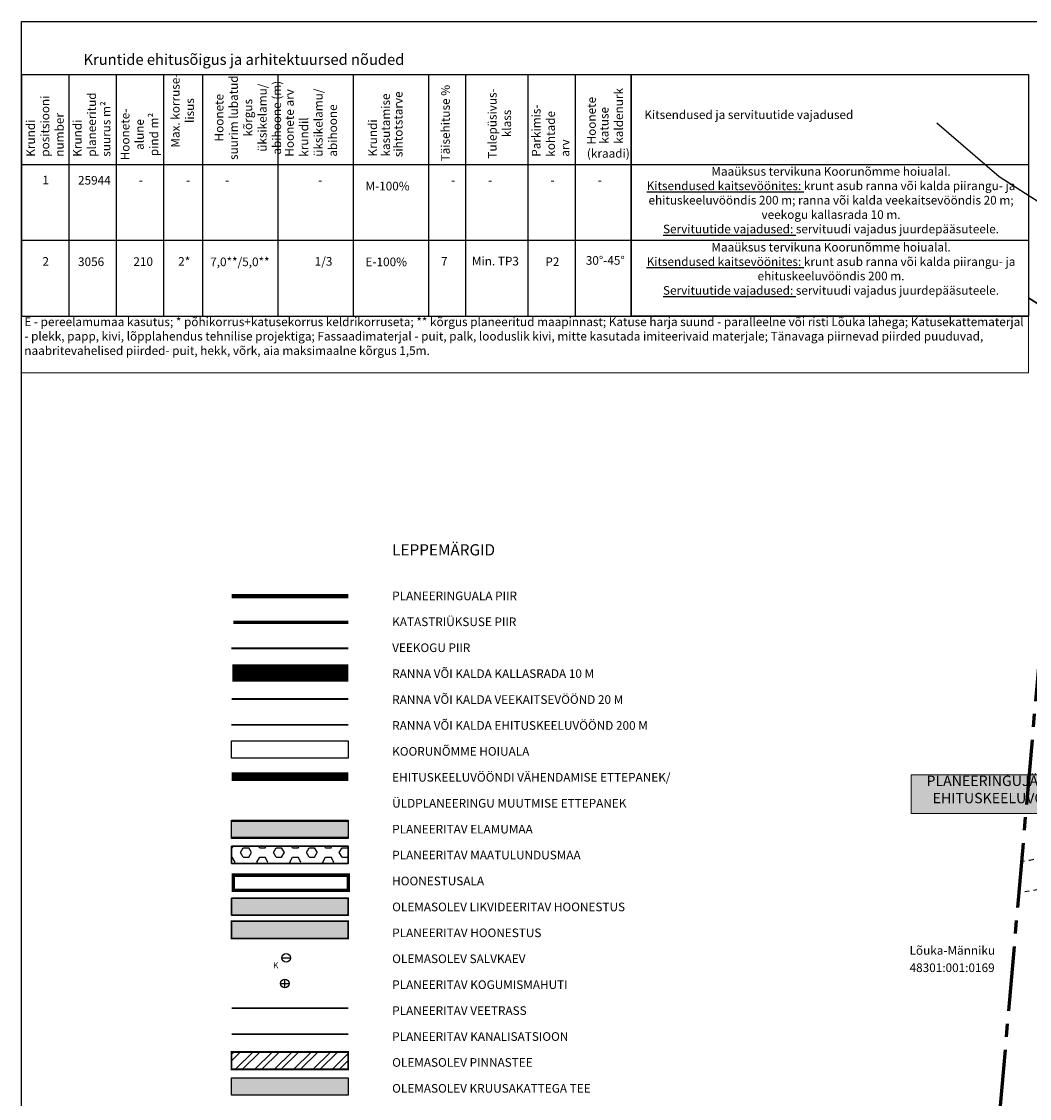
# Model space of a CAD drawing. Extents: x 391755 to 392136, y 6485419 to 6485737.
# Drawn here: x 391873 to 391989, y 6485613 to 6485737 of the extents above; entities that cross this region are included whole.
import ezdxf
from ezdxf.enums import TextEntityAlignment as Align

# ---------------------------------------------------------------- set-up
doc = ezdxf.new("R2010")
doc.units = 0
for name, pattern in [('0949T-TLX-002-teljed$0${ Offset Lines }', [0]), ('CENTERX2', [4, 2.5, -0.5, 0.5, -0.5]), ('DASHED', [0.75, 0.5, -0.25]), ('DASHED2', [0.375, 0.25, -0.125]), ('DOT', [0.25, 0, -0.25]), ('KRUUSKILL', [2, 1, -1])]:
    doc.linetypes.add(name, pattern=pattern)
doc.layers.add('0_PUNASED KÕRGUSED', color=1, linetype='Continuous', lineweight=13)
doc.layers.add('MPIIR', color=7, linetype='Continuous', lineweight=0)
for name, color, linetype in [('Kkaev', 32, 'Continuous'), ('Liiklus', 8, 'Continuous'), ('MÕÕDUD', 7, 'Continuous'), ('Piirimleitud', 14, 'Continuous'), ('PLAN_ALA_PIIR', 168, 'CENTERX2'), ('PLAN_EH_EHITUSJOONIS', 222, 'DASHED2'), ('PLAN_EH_HOONED', 245, 'Continuous'), ('PLAN_EH_HOONESTUSALA', 40, 'Continuous'), ('PLAN_LIKV', 39, 'Continuous'), ('PLAN_PIIRANGUD_LK', 80, 'OK_AED'), ('PLAN_TEKST', 7, 'Continuous'), ('PLAN_TV_KANALISATSIOON', 32, 'Kanal1'), ('PLAN_TV_VESI', 5, 'Vesi1'), ('PLAN_VORMISTUS', 7, 'Continuous'), ('SOTSIAALMAA', 67, 'Continuous'), ('Tee', 7, 'Continuous'), ('VEEKAITSEVÖÖND', 140, 'TRACKS'), ('Vkaev', 5, 'Continuous'), ('Vormistus', 7, 'Continuous')]:
    doc.layers.add(name, color=color, linetype=linetype)
doc.styles.add('1.2', font='verdana.ttf', dxfattribs={"height": 1.2})
doc.styles.add('ROMANS', font='romans.shx')
doc.styles.add('Times New Roman Baltic', font='times.ttf', dxfattribs={"height": 1})
doc.linetypes.add('FENCELINE1', pattern='A,0.25,-0.1,[133,ltypeshp.shx,S=0.1,R=0,X=-0.1,Y=0],-0.1,1', length=1.45)
doc.linetypes.add('Kanal1', pattern='A,3.4,-0.4,["K1",Standard,S=0.5,R=0,X=-0.1,Y=-0.25],-1.2', length=5)
doc.linetypes.add('OK_AED', pattern='A,1,-1.5,[141,mkm.shx,S=0.5,R=0,X=0,Y=0],-1.5,1', length=5)
doc.linetypes.add('TRACKS', pattern='A,3.81,[130,ltypeshp.shx,S=6.35,R=0,X=0,Y=0],3.81', length=7.62)
doc.linetypes.add('Vesi1', pattern='A,3.4,-0.4,["V1",Standard,S=0.5,R=0,X=-0.1,Y=-0.25],-1.2', length=5)
doc.linetypes.add('xref-Tagadi_Mäepere_geo$0$TRACKS', pattern='A,3.81,[130,ltypeshp.shx,S=6.35,R=0,X=0,Y=0],3.81', length=7.62)
doc.dimstyles.new('ISO-25', dxfattribs={"dimtxt": 2.5, "dimasz": 2.5, "dimexe": 1.25, "dimexo": 0.625, "dimtad": 1, "dimtxsty": 'Standard', "dimcen": 2.5, "dimadec": 3, "dimazin": 0, "dimtfac": 1, "dimtmove": 0, "dimatfit": 3, "dimfxl": 1, "dimarcsym": 0})

# ---------------------------------------------------------------- blocks, each defined once
blk = doc.blocks.new('VEKAEV')
at = {"color": 0}
blk.add_line((-1, 0), (1, 0), dxfattribs=at)
blk.add_circle((0, 0), 1, dxfattribs=at)
blk = doc.blocks.new('KAKAEV')
at = {"color": 0}
for p, q in [((-1, 0), (1, 0)), ((0, -1), (0, 1))]:
    blk.add_line(p, q, dxfattribs=at)
blk.add_circle((0, 0), 1, dxfattribs=at)

msp = doc.modelspace()

# ---------------------------------------------------------------- hatches: boundary and pattern name
at = {"layer": '0_PUNASED KÕRGUSED', "true_color": 0xffffb3}
msp.add_hatch(color=51, dxfattribs=at).paths.add_polyline_path([(391995.302, 6485650.247), (391975.775, 6485650.247), (391975.775, 6485645.785), (391995.302, 6485645.785)])
at = {"layer": 'Liiklus'}
h = msp.add_hatch(dxfattribs=at)
h.set_pattern_fill('STEEL', color=256, scale=0.5, style=0)
h.set_pattern_definition([(45, (-30842.5669, 14861.2857), (-1.12253201513, 1.12253201513), []), (45, (-30842.5669, 14862.0794), (-1.12253201513, 1.12253201513), [])])
h.paths.add_polyline_path([(391897.161, 6485618.178), (391910.661, 6485618.178), (391910.661, 6485616.178), (391897.161, 6485616.178)])
msp.add_hatch(color=256, dxfattribs=at).paths.add_polyline_path([(391897.161, 6485615.178), (391910.661, 6485615.178), (391910.661, 6485613.178), (391897.161, 6485613.178)])
at = {"layer": 'PLAN_EH_HOONED'}
msp.add_hatch(color=256, dxfattribs=at).paths.add_polyline_path([(391910.661, 6485633.315), (391897.161, 6485633.315), (391897.161, 6485631.315), (391910.661, 6485631.315)])
at = {"layer": 'PLAN_EH_HOONESTUSALA', "ltscale": 0.5}
h = msp.add_hatch(color=256, dxfattribs=at)
h.dxf.hatch_style = 1
h.paths.add_polyline_path([(391910.661, 6485643.001), (391910.661, 6485645.001), (391897.161, 6485645.001), (391897.161, 6485643.001)])
at = {"layer": 'PLAN_EH_HOONESTUSALA'}
msp.add_hatch(color=256, dxfattribs=at).paths.add_polyline_path([(391910.661, 6485644.947), (391897.161, 6485644.947), (391897.161, 6485642.947), (391910.661, 6485642.947)])
at = {"layer": 'PLAN_LIKV', "ltscale": 0.5}
h = msp.add_hatch(color=256, dxfattribs=at)
h.dxf.hatch_style = 1
h.paths.add_polyline_path([(391910.661, 6485634.001), (391910.661, 6485636.001), (391897.161, 6485636.001), (391897.161, 6485634.001)])
at = {"layer": 'SOTSIAALMAA', "ltscale": 0.5}
h = msp.add_hatch(dxfattribs=at)
h.set_pattern_fill('HEX', color=256, scale=0.2)
h.paths.add_polyline_path([(391897.161, 6485642.001), (391897.161, 6485640.001), (391910.661, 6485640.001), (391910.661, 6485642.001)])

# ---------------------------------------------------------------- linework, layer by layer
at = {"layer": '0_PUNASED KÕRGUSED', "color": 2}
msp.add_lwpolyline([(391995.302, 6485650.247), (391975.775, 6485650.247), (391975.775, 6485645.785), (391995.302, 6485645.785)], close=True, dxfattribs=at)
at = {"layer": 'Liiklus', "const_width": 0.2}
msp.add_lwpolyline([(391897.161, 6485618.178), (391910.661, 6485618.178), (391910.661, 6485616.178), (391897.161, 6485616.178)], close=True, dxfattribs=at)
at = {"layer": 'Liiklus'}
msp.add_lwpolyline([(391897.161, 6485615.178), (391910.661, 6485615.178), (391910.661, 6485613.178), (391897.161, 6485613.178)], close=True, dxfattribs=at)
at = {"layer": 'MPIIR', "color": 5, "lineweight": 35, "ltscale": 0.5, "elevation": 0.3}
msp.add_lwpolyline([(391897.161, 6485664.923), (391910.661, 6485664.923)], dxfattribs=at)
at = {"layer": 'Piirimleitud', "lineweight": 60, "ltscale": 0.5}
msp.add_lwpolyline([(391897.361, 6485667.91), (391910.661, 6485667.91)], dxfattribs=at)
at = {"layer": 'PLAN_ALA_PIIR', "lineweight": 60, "ltscale": 3}
msp.add_lwpolyline([(392050.577, 6485462.805), (392071.744, 6485660.818), (392074.931, 6485690.636), (391996.903, 6485736.203), (391993.936, 6485702.133), (391986.082, 6485611.95), (391973.124, 6485463.164)], dxfattribs=at)
at = {"layer": 'PLAN_ALA_PIIR', "lineweight": 60, "ltscale": 3, "const_width": 0.5, "elevation": 0.3}
msp.add_lwpolyline([(391897.161, 6485670.923), (391910.661, 6485670.923)], dxfattribs=at)
at = {"layer": 'PLAN_EH_EHITUSJOONIS', "ltscale": 4, "const_width": 1, "elevation": 0.3}
msp.add_lwpolyline([(391897.161, 6485650.033), (391910.661, 6485650.033)], dxfattribs=at)
at = {"layer": 'PLAN_EH_HOONED', "const_width": 0.2, "elevation": 0.3}
msp.add_lwpolyline([(391897.161, 6485633.315), (391910.661, 6485633.315), (391910.661, 6485631.315), (391897.161, 6485631.315)], close=True, dxfattribs=at)
at = {"layer": 'PLAN_EH_HOONESTUSALA', "ltscale": 0.5, "elevation": 0.3}
msp.add_lwpolyline([(391897.161, 6485645.001), (391910.661, 6485645.001), (391910.661, 6485643.001), (391897.161, 6485643.001), (391897.161, 6485645.001)], dxfattribs=at)
at = {"layer": 'PLAN_EH_HOONESTUSALA', "elevation": 0.3}
msp.add_lwpolyline([(391897.161, 6485644.901), (391910.661, 6485644.901), (391910.661, 6485642.901), (391897.161, 6485642.901)], close=True, dxfattribs=at)
at = {"layer": 'PLAN_EH_HOONESTUSALA', "color": 0, "linetype": 'DASHED2', "ltscale": 5, "const_width": 0.4}
msp.add_lwpolyline([(391897.361, 6485638.646), (391910.661, 6485638.646), (391910.661, 6485636.896), (391897.361, 6485636.896), (391897.361, 6485638.646)], dxfattribs=at)
at = {"layer": 'PLAN_LIKV', "lineweight": 30, "ltscale": 0.5, "elevation": 0.3}
msp.add_lwpolyline([(391897.161, 6485636.001), (391910.661, 6485636.001), (391910.661, 6485634.001), (391897.161, 6485634.001), (391897.161, 6485636.001)], dxfattribs=at)
at = {"layer": 'PLAN_PIIRANGUD_LK', "color": 140, "linetype": 'xref-Tagadi_Mäepere_geo$0$TRACKS', "ltscale": 0.2}
msp.add_lwpolyline([(391989.041, 6485717.544), (391998.861, 6485711.257), (391999.52, 6485710.775), (392004.062, 6485707.448), (392009.123, 6485704.293), (392013.934, 6485701.425), (392022.624, 6485695.067), (392035.555, 6485685.604), (392048.597, 6485676.335), (392053.111, 6485673.127), (392057.731, 6485669.844), (392064.98, 6485664.69), (392068.713, 6485662.485), (392072.637, 6485660.835), (392078.12, 6485658.174), (392087.62, 6485650.483), (392096.269, 6485644.359)], dxfattribs=at)
at = {"layer": 'PLAN_PIIRANGUD_LK', "color": 4, "linetype": 'DASHED', "ltscale": 3, "const_width": 0.2}
msp.add_lwpolyline([(391989.378, 6485705.455), (391993.204, 6485703.005), (391993.61, 6485702.707), (391998.454, 6485699.159), (392003.918, 6485695.754), (392008.41, 6485693.077), (392016.718, 6485686.997), (392029.706, 6485677.493), (392042.804, 6485668.184), (392047.318, 6485664.976), (392051.939, 6485661.692), (392059.53, 6485656.295), (392064.212, 6485653.529), (392068.513, 6485651.721), (392072.72, 6485649.679), (392081.579, 6485642.508), (392090.49, 6485636.198)], dxfattribs=at)
at = {"layer": 'PLAN_PIIRANGUD_LK', "color": 140, "linetype": 'DOT', "ltscale": 3, "const_width": 2}
msp.add_lwpolyline([(391897.24, 6485662.033), (391910.661, 6485662.033)], dxfattribs=at)
at = {"layer": 'PLAN_PIIRANGUD_LK', "color": 4, "linetype": 'DASHED', "ltscale": 3, "const_width": 0.2, "elevation": 0.3}
msp.add_lwpolyline([(391897.161, 6485659.033), (391910.661, 6485659.033)], dxfattribs=at)
at = {"layer": 'PLAN_PIIRANGUD_LK', "color": 140, "linetype": 'FENCELINE1', "lineweight": 30, "ltscale": 4, "elevation": 0.3}
msp.add_lwpolyline([(391897.161, 6485656.033), (391910.661, 6485656.033)], dxfattribs=at)
at = {"layer": 'PLAN_PIIRANGUD_LK', "ltscale": 0.5}
msp.add_lwpolyline([(391897.161, 6485654.178), (391910.661, 6485654.178), (391910.661, 6485652.178), (391897.161, 6485652.178)], close=True, dxfattribs=at)
at = {"layer": 'PLAN_TV_KANALISATSIOON', "ltscale": 2, "const_width": 0.2, "elevation": 0.3, "flags": 128}
msp.add_lwpolyline([(391897.161, 6485620.25), (391910.661, 6485620.25)], dxfattribs=at)
at = {"layer": 'PLAN_TV_VESI', "ltscale": 2, "const_width": 0.2, "elevation": 0.3, "flags": 128}
msp.add_lwpolyline([(391897.161, 6485623.25), (391910.661, 6485623.25)], dxfattribs=at)
at = {"layer": 'PLAN_VORMISTUS'}
for p, q in [((391872.855, 6485712.129), (391989.378, 6485712.129)), ((391879.324, 6485703.355), (391989.378, 6485703.355))]:
    msp.add_line(p, q, dxfattribs=at)
at = {"layer": 'PLAN_VORMISTUS', "lineweight": -3, "ltscale": 0.5}
msp.add_lwpolyline([(391872.855, 6485737.444), (392077.855, 6485737.444), (392077.855, 6485466.444), (391872.855, 6485466.444), (391872.855, 6485737.444)], dxfattribs=at)
at = {"layer": 'PLAN_VORMISTUS', "flags": 128}
for points in [[(391872.855, 6485731.321), (391989.378, 6485731.321)], [(391872.855, 6485731.321), (391872.855, 6485703.355)], [(391878.334, 6485731.321), (391878.334, 6485703.355)], [(391883.813, 6485731.321), (391883.813, 6485703.355)], [(391889.292, 6485731.321), (391889.292, 6485703.355)], [(391893.81, 6485731.321), (391893.81, 6485703.355)], [(391902.523, 6485731.321), (391902.523, 6485703.355)], [(391911.236, 6485731.321), (391911.236, 6485703.355)], [(391919.95, 6485731.321), (391919.95, 6485703.355)], [(391924.225, 6485731.321), (391924.225, 6485703.355)], [(391931.433, 6485731.321), (391931.433, 6485703.355)], [(391936.912, 6485731.321), (391936.912, 6485703.355)], [(391936.912, 6485731.321), (391936.912, 6485703.355)], [(391943.389, 6485731.321), (391943.389, 6485703.355)], [(391989.378, 6485731.321), (391989.378, 6485705.355)], [(391872.855, 6485720.903), (391989.378, 6485720.903)]]:
    msp.add_lwpolyline(points, dxfattribs=at)
at = {"layer": 'PLAN_VORMISTUS', "color": 0, "ltscale": 0.5}
for points in [[(391872.855, 6485731.321), (391943.389, 6485731.321)], [(391872.855, 6485720.903), (391943.389, 6485720.903)], [(391943.389, 6485720.903), (391989.378, 6485720.903)], [(391872.855, 6485712.129), (391943.389, 6485712.129)], [(391943.389, 6485712.129), (391989.378, 6485712.129)], [(391872.855, 6485703.355), (391943.389, 6485703.355)]]:
    msp.add_lwpolyline(points, dxfattribs=at)
msp.add_lwpolyline([(391943.389, 6485731.321), (391989.378, 6485731.321), (391989.378, 6485703.355), (391943.389, 6485703.355)], close=True, dxfattribs=at)
at = {"layer": 'PLAN_VORMISTUS', "lineweight": 5}
msp.add_lwpolyline([(391872.855, 6485703.355), (391989.378, 6485703.355), (391989.378, 6485696.78), (391872.855, 6485696.78)], close=True, dxfattribs=at)
at = {"layer": 'SOTSIAALMAA', "linetype": 'ByBlock', "lineweight": 30, "ltscale": 0.5, "elevation": 0.3}
msp.add_lwpolyline([(391897.161, 6485642.001), (391910.661, 6485642.001), (391910.661, 6485640.001), (391897.161, 6485640.001), (391897.161, 6485642.001)], dxfattribs=at)
at = {"layer": 'Tee', "linetype": 'KRUUSKILL', "ltscale": 0.5}
for points in [[(391988.413, 6485640.212), (391989.498, 6485640.379), (391993.8, 6485641.366), (391995.86, 6485641.978), (392000.235, 6485643.842), (392003.28, 6485645.187), (392006.677, 6485646.942), (392009.687, 6485648.81), (392014.418, 6485653.188), (392018.258, 6485659.327), (392022.271, 6485665.08), (392022.223, 6485671.45)], [(391988.944, 6485636.753), (391990.156, 6485636.939), (391994.69, 6485637.979), (391997.048, 6485638.679), (392001.628, 6485640.631), (392004.792, 6485642.029), (392008.405, 6485643.896), (392011.818, 6485646.013), (392015.138, 6485649.086)]]:
    msp.add_lwpolyline(points, dxfattribs=at)
at = {"layer": 'VEEKAITSEVÖÖND', "linetype": '0949T-TLX-002-teljed$0${ Offset Lines }', "ltscale": 0.2}
msp.add_lwpolyline([(391978.755, 6485725.71), (391985.981, 6485719.504), (391998.861, 6485711.257), (391999.52, 6485710.775), (392004.062, 6485707.448), (392009.123, 6485704.293), (392013.934, 6485701.425), (392022.624, 6485695.067), (392035.555, 6485685.604), (392048.597, 6485676.335), (392053.111, 6485673.127), (392057.731, 6485669.844), (392064.98, 6485664.69), (392068.713, 6485662.485), (392072.637, 6485660.835), (392078.12, 6485658.174), (392087.62, 6485650.483), (392096.269, 6485644.359)], dxfattribs=at)

# ---------------------------------------------------------------- block references
at = {"layer": 'Kkaev', "ltscale": 0.5, "xscale": 0.5, "yscale": 0.5, "zscale": 0.5}
msp.add_blockref('KAKAEV', (391903.312, 6485626.117), dxfattribs=at)
at = {"layer": 'Vkaev', "lineweight": 13, "ltscale": 0.5, "xscale": 0.5, "yscale": 0.5, "zscale": 0.5}
msp.add_blockref('VEKAEV', (391903.475, 6485629.092, -0.3), dxfattribs=at)

# ---------------------------------------------------------------- texts
at = {"layer": 'MÕÕDUD', "ltscale": 0.5, "style": 'Times New Roman Baltic'}
for s, height, p in [('LEPPEMÄRGID', 1.3, (391915.739, 6485675.65)), ('PLANEERITAV ELAMUMAA', 1, (391915.739, 6485643.472)), ('PLANEERITAV MAATULUNDUSMAA', 1, (391915.739, 6485640.472)), ('PLANEERITAV HOONESTUS', 1, (391915.739, 6485631.472)), ('OLEMASOLEV SALVKAEV', 1, (391915.739, 6485628.472)), ('PLANEERITAV KOGUMISMAHUTI', 1, (391915.739, 6485625.472)), ('PLANEERITAV VEETRASS', 1, (391915.739, 6485622.472)), ('PLANEERITAV KANALISATSIOON', 1, (391915.739, 6485619.472))]:
    msp.add_text(s, height=height, dxfattribs=at).set_placement(p)
at = {"layer": 'MÕÕDUD', "style": 'Times New Roman Baltic'}
for s, p in [('PLANEERINGUALA PIIR', (391915.739, 6485670.472)), ('KATASTRIÜKSUSE PIIR', (391915.739, 6485667.472)), ('VEEKOGU PIIR', (391915.739, 6485664.472)), ('RANNA VÕI KALDA KALLASRADA 10 M', (391915.739, 6485661.472)), ('RANNA VÕI KALDA VEEKAITSEVÖÖND 20 M', (391915.739, 6485658.472)), ('RANNA VÕI KALDA EHITUSKEELUVÖÖND 200 M', (391915.739, 6485655.472)), ('KOORUNÕMME HOIUALA', (391915.739, 6485652.472)), ('EHITUSKEELUVÖÖNDI VÄHENDAMISE ETTEPANEK/', (391915.739, 6485649.472)), ('ÜLDPLANEERINGU MUUTMISE ETTEPANEK', (391915.739, 6485646.472)), ('HOONESTUSALA', (391915.739, 6485637.472)), ('OLEMASOLEV LIKVIDEERITAV HOONESTUS', (391915.739, 6485634.472)), ('OLEMASOLEV PINNASTEE', (391915.739, 6485616.472)), ('OLEMASOLEV KRUUSAKATTEGA TEE', (391915.739, 6485613.472))]:
    msp.add_text(s, height=1, dxfattribs=at).set_placement(p)
at = {"layer": 'PLAN_TEKST'}
for s, p in [('Lõuka-Männiku', (391975.601, 6485629.436)), ('48301:001:0169', (391975.601, 6485627.434))]:
    msp.add_text(s, height=1, dxfattribs=at).set_placement(p)
at = {"layer": 'PLAN_VORMISTUS', "color": 7, "lineweight": 5, "style": '1.2'}
msp.add_text('Kruntide ehitusõigus ja arhitektuursed nõuded', height=1.2495, dxfattribs=at).set_placement((391880.027, 6485732.427))
at = {"layer": 'PLAN_VORMISTUS', "style": 'Times New Roman Baltic'}
for s, p in [('Täisehituse %%%', (391922.406, 6485721.254)), ('kasutamise', (391915.478, 6485721.817)), ('sihtotstarve', (391916.936, 6485721.75)), ('Hoonete', (391939.297, 6485723.218)), ('kaldenurk ', (391942.449, 6485723.298)), ('katuse', (391940.77, 6485723.298)), ('Krundi', (391913.985, 6485721.826))]:
    msp.add_text(s, height=1, rotation=90, dxfattribs=at).set_placement(p)
at = {"layer": 'PLAN_VORMISTUS'}
for s, style, p in [('Kitsendused ja servituutide vajadused', '1.2', (391944.914, 6485726.161)), ('(kraadi)', 'Times New Roman Baltic', (391938.268, 6485721.685)), ('1', 'Times New Roman Baltic', (391875.27, 6485718.605)), ('25944', 'Times New Roman Baltic', (391879.388, 6485718.57)), ('-', 'Times New Roman Baltic', (391886.42, 6485718.583)), ('-', 'Times New Roman Baltic', (391891.898, 6485718.583)), ('-', 'Times New Roman Baltic', (391896.416, 6485718.583)), ('-', 'Times New Roman Baltic', (391907.18, 6485718.583)), ('M-100%%%', 'Times New Roman Baltic', (391912.65, 6485717.901)), ('-', 'Times New Roman Baltic', (391922.556, 6485718.583)), ('-', 'Times New Roman Baltic', (391926.832, 6485718.583)), ('-', 'Times New Roman Baltic', (391934.04, 6485718.583)), ('-', 'Times New Roman Baltic', (391939.519, 6485718.583)), ('2', 'Times New Roman Baltic', (391875.27, 6485709.18)), ('3056', 'Times New Roman Baltic', (391879.388, 6485709.145)), ('210', 'Times New Roman Baltic', (391885.793, 6485709.158)), ('2*', 'Times New Roman Baltic', (391890.977, 6485709.18)), ('7,0**/5,0**', 'Times New Roman Baltic', (391894.681, 6485709.131)), ('1/3', 'Times New Roman Baltic', (391906.775, 6485709.186)), ('E-100%%%', 'Times New Roman Baltic', (391912.65, 6485709.127)), ('7', 'Times New Roman Baltic', (391921.386, 6485709.186)), ('Min. TP3', 'Times New Roman Baltic', (391924.964, 6485709.214)), ('P2', 'Times New Roman Baltic', (391933.461, 6485709.15))]:
    msp.add_text(s, height=1, dxfattribs=dict(at, style=style)).set_placement(p)
at = {"layer": 'PLAN_VORMISTUS', "char_height": 1, "attachment_point": 2, "rotation": 90, "style": '1.2'}
for s, insert, width in [('{\\fTimes New Roman|b0|i0|c0|p18;Max. korruse\\fTimes New Roman|b0|i0|c186|p18;-\\P\\fTimes New Roman|b0|i0|c0|p18;lisus}', (391890.145, 6485727.135), 10.58438), ('{\\fTimes New Roman|b0|i0|c186|p18;Hoonete suurim lubatud kõrgus\\Püksikelamu/\\Pabihoone (m)}', (391895.214, 6485726.315), 9.85678), ('{\\fTimes New Roman|b0|i0|c186|p18;T\\fTimes New Roman|b0|i0|c0|p18;ulepüsivus-\\Pklass}', (391926.823, 6485725.645), 8.56875), ('{\\fTimes New Roman|b0|i0|c186|p18;H\\fTimes New Roman|b0|i0|c0|p18;oonete\\fTimes New Roman|b0|i0|c186|p18;-\\fTimes New Roman|b0|i0|c0|p18;\\Palune\\Ppind m²}', (391884.337, 6485724.375), 10.58438)]:
    msp.add_mtext(s, dxfattribs=dict(at, insert=insert, width=width))
at = {"layer": 'PLAN_VORMISTUS', "char_height": 1, "width": 71.27009, "attachment_point": 1, "rotation": 90}
for s, insert in [('{\\fTimes New Roman|b0|i0|c186|p18;Krundi \\Ppositsiooni \\Pnumber}              {\\H0.7x; }', (391873.399, 6485721.8)), ('{\\fTimes New Roman|b0|i0|c186|p18;Krundi \\Pplaneeritud\\Psuurus m²}              {\\H0.7x; }', (391878.801, 6485721.8)), ('{\\fTimes New Roman|b0|i0|c186|p18;Hoonete arv \\Pkrundil\\Püksikelamu/\\Pabihoone}             {\\H0.7x; }', (391903.356, 6485721.8)), ('{\\fTimes New Roman|b0|i0|c186|p18;Parkimis-\\Pkohtade\\Parv}             {\\H0.7x; }', (391931.9, 6485721.8))]:
    msp.add_mtext(s, dxfattribs=dict(at, insert=insert))
at = {"layer": 'PLAN_VORMISTUS', "char_height": 1, "attachment_point": 2, "style": '1.2'}
for s, insert, width in [('{\\fTimes New Roman|b0|i0|c186|p18;Maaüksus tervikuna Koorunõmme hoiualal.\\P\\LKitsendused kaitsevöönites:\\l krunt asub ranna või kalda piirangu- ja ehituskeeluvööndis 200 m; ranna või kalda veekaitsevööndis 20 m; veekogu kallasrada 10 m.\\P\\LServituutide vajadused:\\l servituudi vajadus juurdepääsuteele.   }', (391966.513, 6485720.601), 44.39062), ('{\\fTimes New Roman|b0|i0|c186|p18;Maaüksus tervikuna Koorunõmme hoiualal.\\H0.6667x;\\P\\H1.5x;\\LKitsendused kaitsevöönites:\\l krunt asub ranna või kalda \\H0.99995x;piirangu- ja\\H1x; ehituskeeluvööndis 200 m.\\P\\LServituutide vajadused:\\l servituudi vajadus juurdepääsuteele.   }', (391966.513, 6485711.827), 44.39062), ('{\\fTimes New Roman|b0|i0|c186|p18;30%%D-45%%D}', (391940.395, 6485710.297), 9.85678)]:
    msp.add_mtext(s, dxfattribs=dict(at, insert=insert, width=width))
at = {"layer": 'PLAN_VORMISTUS', "lineweight": 5, "insert": (391873.175, 6485703.191), "char_height": 1, "width": 116.20254, "attachment_point": 1, "style": '1.2'}
msp.add_mtext('{\\fTimes New Roman|b0|i0|c186|p18;E - pereelamumaa kasutus\\fTimes New Roman|b0|i0|c238|p18;; * põhikorrus+katusekorrus keldrikorruseta; ** kõrgus planeeritud maapinnast; Katuse \\fTimes New Roman|b0|i0|c186|p18;h\\fTimes New Roman|b0|i0|c238|p18;arja suund - paralleelne \\fTimes New Roman|b0|i0|c186|p18;või risti Lõuka lahega\\fTimes New Roman|b0|i0|c238|p18;; Katusekattematerjal - plekk, \\fTimes New Roman|b0|i0|c186|p18;papp, kivi\\fTimes New Roman|b0|i0|c238|p18;, lõpplahendus tehnilise projektiga; Fassaadimaterjal - puit, \\fTimes New Roman|b0|i0|c186|p18;palk, looduslik kivi\\fTimes New Roman|b0|i0|c238|p18;, mitte kasutada imiteerivaid materjale; Tänavaga piirnevad piirded\\fTimes New Roman|b0|i0|c186|p18; puuduvad, \\fTimes New Roman|b0|i0|c238|p18; \\fTimes New Roman|b0|i0|c186|p18;naabritevahelised piirded\\fTimes New Roman|b0|i0|c238|p18;- puit, hekk, võrk, aia maksimaalne kõrgus 1,\\fTimes New Roman|b0|i0|c186|p18;5\\fTimes New Roman|b0|i0|c238|p18;m.}', dxfattribs=at)
at = {"layer": 'Vkaev', "ltscale": 0.5, "style": 'ROMANS'}
msp.add_text('K', height=0.7, dxfattribs=at).set_placement((391901.956, 6485627.629, -0.3), align=Align.BOTTOM_LEFT)
at = {"layer": 'Vormistus', "lineweight": 50, "insert": (391994.788, 6485650.17), "char_height": 1.2, "width": 19.65397, "attachment_point": 3}
msp.add_mtext('{\\fVerdana|b0|i0|c186|p34;\\C7;PLANEERINGUJÄRGNE\\PEHITUSKEELUVÖÖND}', dxfattribs=at)

# ---------------------------------------------------------------- leaders
at = {"layer": 'Vormistus', "lineweight": 50, "annotation_type": 0, "has_hookline": 1, "hookline_direction": 1, "text_width": 18.26}
msp.add_leader([(391999.689, 6485645.041), (391996.546, 6485649.42), (391995.413, 6485649.42)], dimstyle='ISO-25', override={"dimgap": 0.625, "dimtad": 0}, dxfattribs=at)

doc.saveas('drawing.dxf')
